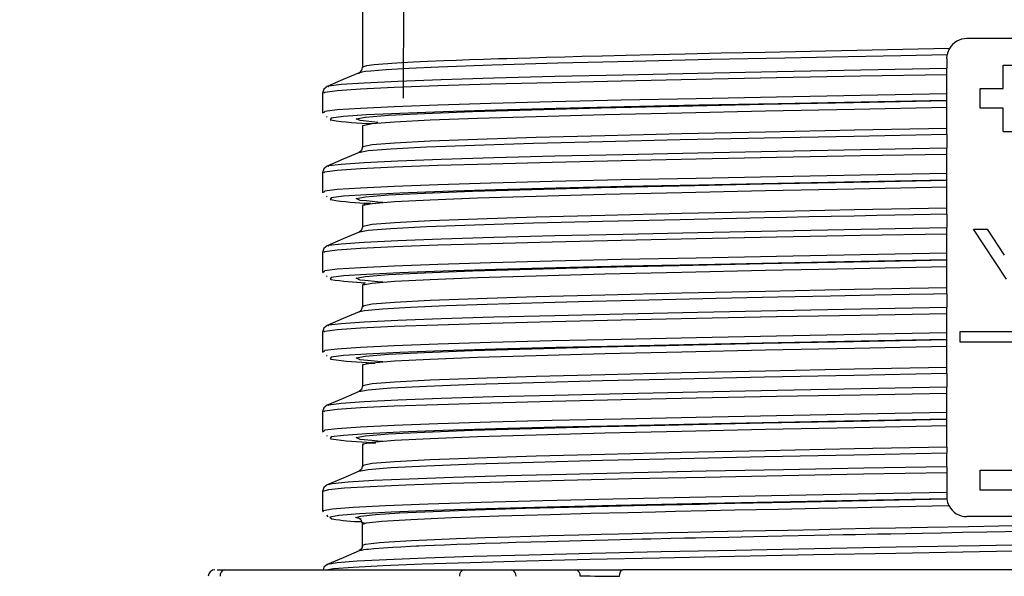
# Model space of a CAD drawing. Units: millimetres. Extents: x 5 to 619, y 2 to 447.
# Drawn here: x 360 to 375, y 189 to 197 of the extents above; entities that cross this region are included whole.
import ezdxf

# ---------------------------------------------------------------- set-up
doc = ezdxf.new("R2010")
doc.units = ezdxf.units.MM
doc.header["$PDSIZE"] = -1
doc.styles.add('SLDTEXTSTYLE2', font='TXT', dxfattribs={"width": 0.75})
doc.dimstyles.new('SLDDIMSTYLE0', dxfattribs={"dimtxt": 3.5, "dimasz": 3.302, "dimexe": 0, "dimexo": 0.0625, "dimgap": 0.875, "dimtad": 1, "dimlfac": 5, "dimrnd": 1e-09, "dimzin": 12, "dimdsep": 46, "dimtxsty": 'SLDTEXTSTYLE2', "dimsah": 1, "dimcen": 0.09, "dimadec": 0, "dimazin": 3, "dimtfac": 1, "dimtofl": 0, "dimtmove": 0, "dimatfit": 3, "dimfxl": 1, "dimfrac": 2, "dimtolj": 1, "dimtzin": 12, "dimarcsym": 0})

# ---------------------------------------------------------------- blocks, each defined once
blk = doc.blocks.new('*D9')
at = {"color": 0, "lineweight": -2, "transparency": 16777216}
for p, q in [((360.301, 312.533), (350.18, 312.533)), ((350.18, 309.231), (350.18, 123.835)), ((362.178, 120.533), (350.18, 120.533))]:
    blk.add_line(p, q, dxfattribs=at)
at = {"color": 0, "transparency": 16777216}
for points in [[(349.629, 309.231), (350.73, 309.231), (350.18, 312.533)], [(349.629, 123.835), (350.73, 123.835), (350.18, 120.533)]]:
    blk.add_solid(points, dxfattribs=at)
at = {"layer": 'Defpoints', "color": 0, "transparency": 16777216}
for p in [(360.364, 312.533), (350.18, 120.533), (362.241, 120.533)]:
    blk.add_point(p, dxfattribs=at)
at = {"color": 0, "transparency": 16777216, "insert": (345.805, 219.748), "char_height": 3.5, "attachment_point": 2, "rotation": 90, "style": 'SLDTEXTSTYLE2'}
blk.add_mtext('\\A1;720-960 mm', dxfattribs=at)

msp = doc.modelspace()

# ---------------------------------------------------------------- linework, layer by layer
for p, q in [((366.1842, 195.8327), (366.208, 209.1482)), ((365.5637, 197.1329), (365.5637, 196.2987)), ((376.0637, 196.7329), (374.6637, 196.7329)), ((374.3637, 196.433), (374.3688, 196.4878)), ((374.3637, 196.433), (374.3637, 196.2856)), ((375.2137, 195.9829), (375.2137, 196.3329)), ((375.2137, 196.3329), (375.5137, 196.3329)), ((374.3637, 196.1936), (374.3637, 196.2856)), ((374.3637, 195.8998), (374.3637, 196.1936)), ((365.0501, 196.0114), (365.0512, 196.0127)), ((364.9637, 195.912), (364.9637, 195.6182)), ((374.3637, 195.7996), (374.3637, 195.8998)), ((374.8637, 195.6829), (374.8637, 195.9829)), ((374.8637, 195.9829), (375.2137, 195.9829)), ((374.3637, 195.6987), (374.3637, 195.7932)), ((364.9637, 195.6183), (364.975, 195.607)), ((364.9834, 195.6182), (364.9819, 195.6164)), ((374.3637, 195.3796), (374.3637, 195.6987)), ((375.2137, 195.6829), (374.8637, 195.6829)), ((375.2137, 195.3329), (375.2137, 195.6829)), ((365.0245, 195.5575), (365.0338, 195.5482)), ((365.576, 195.4204), (365.5637, 195.4174)), ((365.5637, 195.4182), (365.5637, 195.0991)), ((374.3637, 195.2876), (374.3637, 195.3796)), ((374.3637, 195.2876), (374.3637, 195.0856)), ((375.2137, 195.3329), (375.5137, 195.3329)), ((365.576, 195.1007), (365.5796, 195.0991)), ((374.3637, 194.9936), (374.3637, 195.0856)), ((374.3637, 194.6998), (374.3637, 194.9936)), ((364.9638, 194.712), (364.9638, 194.4182)), ((365.0502, 194.8113), (365.0512, 194.8127)), ((374.3637, 194.5996), (374.3637, 194.6998)), ((374.3637, 194.4987), (374.3637, 194.5932)), ((364.9638, 194.4182), (364.9751, 194.407)), ((364.9835, 194.4182), (364.9819, 194.4164)), ((374.3637, 194.1796), (374.3637, 194.4987)), ((365.0246, 194.3575), (365.0339, 194.3481)), ((365.6003, 194.2391), (365.5637, 194.2182)), ((365.6843, 194.2538), (365.621, 194.251)), ((365.5637, 194.2182), (365.5637, 193.8991)), ((374.3637, 194.0877), (374.3637, 194.1796)), ((374.3637, 194.0877), (374.3637, 193.8856)), ((365.5247, 193.8158), (365.5208, 193.8151)), ((365.5762, 193.9006), (365.5796, 193.8991)), ((374.3637, 193.7936), (374.3637, 193.8856)), ((374.3637, 193.4998), (374.3637, 193.7936)), ((374.7637, 193.8609), (374.973, 193.8609)), ((375.2647, 193.1116), (374.7637, 193.8609)), ((374.973, 193.8609), (375.2293, 193.4689)), ((364.9638, 193.512), (364.9638, 193.2182)), ((365.0502, 193.6113), (365.0513, 193.6126)), ((374.3637, 193.3996), (374.3637, 193.4998)), ((374.3637, 193.2987), (374.3637, 193.3932)), ((364.9638, 193.2182), (364.975, 193.207)), ((364.9834, 193.2182), (364.9819, 193.2163)), ((374.3637, 192.9796), (374.3637, 193.2987)), ((365.0246, 193.1575), (365.034, 193.1481)), ((365.5973, 193.0443), (365.5637, 193.0174)), ((365.5637, 193.0182), (365.5637, 192.6992)), ((374.3637, 192.8877), (374.3637, 192.9796)), ((374.3637, 192.8877), (374.3637, 192.6856)), ((365.521, 192.6159), (365.5178, 192.6151)), ((374.3637, 192.5936), (374.3637, 192.6856)), ((374.3637, 192.2998), (374.3637, 192.5936)), ((364.9637, 192.312), (364.9637, 192.0182)), ((365.0502, 192.4114), (365.0513, 192.4126)), ((374.3637, 192.1996), (374.3637, 192.2998)), ((374.5637, 192.1609), (374.5637, 192.3209)), ((374.5637, 192.3209), (376.1637, 192.3209)), ((374.3637, 192.0987), (374.3637, 192.1932)), ((376.1637, 192.1609), (374.5637, 192.1609)), ((364.9637, 192.0182), (364.975, 192.007)), ((364.9834, 192.0182), (364.9818, 192.0163)), ((374.3637, 191.7796), (374.3637, 192.0987)), ((365.0246, 191.9576), (365.034, 191.9482)), ((365.5691, 191.8189), (365.5637, 191.8174)), ((365.5637, 191.8182), (365.5637, 191.4991)), ((365.751, 191.8404), (365.6191, 191.8327)), ((374.3637, 191.6878), (374.3637, 191.7796)), ((374.3637, 191.6876), (374.3637, 191.4856)), ((365.5764, 191.5005), (365.5796, 191.4991)), ((374.3637, 191.3936), (374.3637, 191.4856)), ((374.3637, 191.0998), (374.3637, 191.3936)), ((364.9636, 191.1121), (364.9636, 190.8183)), ((365.0502, 191.2114), (365.051, 191.2125)), ((374.3637, 190.9996), (374.3637, 191.0998)), ((374.3637, 190.8987), (374.3637, 190.9932)), ((364.9636, 190.8182), (364.9749, 190.8069)), ((364.9834, 190.8183), (364.9818, 190.8163)), ((374.3637, 190.5795), (374.3637, 190.8987)), ((365.0245, 190.7575), (365.0338, 190.7482)), ((365.5707, 190.6192), (365.5637, 190.6174)), ((365.5637, 190.6182), (365.5637, 190.2991)), ((365.7645, 190.6403), (365.6233, 190.6328)), ((374.3637, 190.5795), (374.3637, 190.4877)), ((374.3637, 190.2856), (374.3637, 190.4876)), ((365.576, 190.3007), (365.5796, 190.2991)), ((374.3637, 190.2856), (374.3637, 190.1936)), ((374.8637, 190.2329), (375.8637, 190.2329)), ((374.8637, 189.9329), (374.8637, 190.2329)), ((374.3637, 190.1936), (374.3637, 189.8998)), ((375.8637, 189.9329), (374.8637, 189.9329)), ((364.9636, 189.9121), (364.9636, 189.6183)), ((374.3637, 189.8998), (374.3637, 189.8327)), ((364.9636, 189.6183), (364.9737, 189.6073)), ((365.021, 189.5557), (365.0422, 189.5326)), ((365.5429, 189.4949), (365.4637, 189.5182)), ((376.0637, 189.5329), (374.6638, 189.5329)), ((365.5637, 189.4182), (365.5988, 189.4302)), ((365.5637, 189.0988), (365.5637, 189.4182)), ((365.0406, 188.8125), (365.0411, 188.8111)), ((363.3767, 188.7329), (363.4902, 188.7329)), ((363.4902, 188.7329), (367.0964, 188.7329)), ((367.0964, 188.7329), (367.806, 188.7329)), ((367.806, 188.7329), (368.773, 188.7329)), ((368.773, 188.7329), (369.4842, 188.7329)), ((381.2432, 188.7329), (369.4842, 188.7329))]:
    msp.add_line(p, q)
at = {"flags": 128}
for points in [[(374.3688, 196.4878), (373.6731, 196.4744), (372.8792, 196.4589), (371.9249, 196.4395), (370.8172, 196.4158), (369.6355, 196.3888), (368.5063, 196.3604), (367.5189, 196.3314), (366.7088, 196.3019), (366.2602, 196.2816), (365.9229, 196.262), (365.6899, 196.2435), (365.6096, 196.2345), (365.5556, 196.2263), (365.5228, 196.2188), (365.5067, 196.2121), (365.5027, 196.2061), (365.5065, 196.2018)], [(374.4025, 196.5804), (373.9338, 196.5715), (373.4685, 196.5624), (373.0075, 196.5532), (372.3085, 196.5389), (371.6264, 196.5246), (370.9648, 196.5104), (370.4257, 196.4984), (369.9499, 196.4874), (369.5342, 196.4775), (369.175, 196.4687), (368.8686, 196.4608), (368.6112, 196.4541), (368.3323, 196.4465), (368.096, 196.4397), (367.8989, 196.4339), (367.7381, 196.429), (367.6109, 196.4249), (367.3878, 196.4174), (367.1764, 196.41), (366.9769, 196.4026), (366.7896, 196.3952), (366.5434, 196.3846), (366.3329, 196.3746), (366.1552, 196.365), (366.0074, 196.3559), (365.9482, 196.3519), (365.8721, 196.3463), (365.7424, 196.3349), (365.6249, 196.3199), (365.5645, 196.3012), (365.5709, 196.2986)], [(364.9838, 195.9125), (364.9958, 195.9271), (365.1829, 195.9513), (365.5333, 195.9755), (366.0419, 195.9998), (366.7006, 196.024), (367.4982, 196.0482), (368.4226, 196.0725), (369.4584, 196.0967), (370.5892, 196.1209), (371.7969, 196.1452), (373.0617, 196.1694), (374.3637, 196.1936)], [(365.5171, 196.2171), (365.276, 196.1149), (365.035, 196.0127)], [(365.0512, 196.0127), (365.0563, 196.0191), (365.2418, 196.0433), (365.5897, 196.0675), (366.0948, 196.0917), (366.749, 196.116), (367.5414, 196.1402), (368.4598, 196.1644), (369.4889, 196.1887), (370.6126, 196.2129), (371.8127, 196.2371), (373.0697, 196.2613), (374.3637, 196.2856)], [(365.0344, 196.0124), (364.9828, 195.9714), (364.9637, 195.9121)], [(374.3637, 195.8998), (373.0617, 195.8756), (371.7969, 195.8514), (370.5892, 195.8271), (369.4584, 195.8029), (368.4226, 195.7787), (367.4982, 195.7544), (366.7006, 195.7302), (366.0419, 195.706), (365.5333, 195.6817), (365.1829, 195.6575), (364.9958, 195.6333), (364.9834, 195.6182)], [(374.3637, 195.7996), (373.0748, 195.7754), (371.8228, 195.7512), (370.6276, 195.727), (369.5085, 195.7027), (368.4836, 195.6785), (367.5691, 195.6543), (366.7801, 195.6301), (366.1287, 195.6058), (365.6259, 195.5816), (365.2796, 195.5574), (365.0951, 195.5332), (365.076, 195.5089), (365.0897, 195.5067)], [(365.7976, 195.4685), (365.7954, 195.4686), (365.5297, 195.4961), (365.4676, 195.5237), (365.6108, 195.5512), (365.9562, 195.5787), (366.4965, 195.6062), (367.2208, 195.6338), (368.1137, 195.6613), (369.1571, 195.6888), (370.2884, 195.7154)], [(370.2884, 195.7154), (370.3289, 195.7163), (371.6054, 195.7438), (372.9596, 195.7714), (374.3637, 195.7989)], [(365.5796, 195.4182), (365.5675, 195.4235), (365.7083, 195.451), (366.049, 195.4786), (366.5828, 195.5061), (367.2986, 195.5336), (368.1814, 195.5611), (369.213, 195.5886), (370.3721, 195.6161), (371.6346, 195.6436), (372.9744, 195.6712), (374.3637, 195.6987)], [(374.3637, 195.2876), (372.9655, 195.2601), (371.617, 195.2326), (370.3461, 195.2051), (369.1793, 195.1775), (368.1404, 195.15), (367.2516, 195.1225), (366.5304, 195.095), (365.9928, 195.0675), (365.6489, 195.04), (365.5121, 195.0135)], [(374.3637, 195.3796), (372.9744, 195.3521), (371.6346, 195.3245), (370.3721, 195.297), (369.213, 195.2695), (368.1814, 195.242), (367.2986, 195.2145), (366.5828, 195.187), (366.049, 195.1594), (365.7083, 195.1319), (365.5675, 195.1044), (365.576, 195.1007)], [(364.9838, 194.7124), (364.9959, 194.7271), (365.1828, 194.7513), (365.5335, 194.7755), (366.0419, 194.7998), (366.7006, 194.824), (367.4983, 194.8482), (368.4225, 194.8725), (369.4585, 194.8967), (370.5892, 194.9209), (371.7969, 194.9452), (373.0618, 194.9694), (374.3637, 194.9936)], [(365.5166, 195.0172), (365.2758, 194.9149), (365.0351, 194.8127)], [(365.0512, 194.8127), (365.0564, 194.8191), (365.2417, 194.8433), (365.5898, 194.8675), (366.0947, 194.8917), (366.749, 194.916), (367.5415, 194.9402), (368.4597, 194.9644), (369.489, 194.9887), (370.6126, 195.0129), (371.8127, 195.0371), (373.0698, 195.0614), (374.3637, 195.0856)], [(365.5637, 195.0997), (365.5497, 195.0482), (365.5128, 195.0157)], [(365.0345, 194.8124), (364.9829, 194.7714), (364.9638, 194.712)], [(374.3637, 194.6998), (373.0618, 194.6756), (371.7969, 194.6514), (370.5892, 194.6271), (369.4585, 194.6029), (368.4225, 194.5787), (367.4983, 194.5544), (366.7006, 194.5302), (366.0419, 194.506), (365.5335, 194.4817), (365.1828, 194.4575), (364.9959, 194.4333), (364.9835, 194.4182)], [(374.3637, 194.5996), (373.0749, 194.5754), (371.8229, 194.5512), (370.6276, 194.527), (369.5086, 194.5027), (368.4836, 194.4785), (367.5692, 194.4543), (366.7801, 194.4301), (366.1286, 194.4058), (365.626, 194.3816), (365.2795, 194.3574), (365.0952, 194.3332), (365.076, 194.3089), (365.0899, 194.3066)], [(365.6236, 194.2864), (365.5296, 194.2961), (365.4678, 194.3237), (365.6108, 194.3512), (365.9563, 194.3787), (366.4965, 194.4062), (367.2209, 194.4338), (368.1137, 194.4613), (369.1571, 194.4888), (370.329, 194.5163), (370.5678, 194.5215)], [(370.5678, 194.5215), (371.6054, 194.5439), (372.9597, 194.5714), (374.3637, 194.5989)], [(365.5806, 194.2177), (365.5675, 194.2235), (365.7083, 194.251), (366.049, 194.2786), (366.5828, 194.3061), (367.2986, 194.3336), (368.1814, 194.3611), (369.213, 194.3886), (370.3721, 194.4161), (371.6346, 194.4436), (372.9744, 194.4712), (374.3637, 194.4987)], [(365.8708, 194.2642), (365.7955, 194.2686), (365.6236, 194.2864)], [(374.3637, 194.0877), (373.8659, 194.0778), (373.5785, 194.072), (373.3117, 194.0668), (372.9663, 194.06), (372.623, 194.0531), (372.2851, 194.0463), (371.9497, 194.0394), (371.6181, 194.0326), (370.3459, 194.005), (369.1792, 193.9775), (368.1398, 193.95), (367.2508, 193.9225), (366.5306, 193.895), (365.9926, 193.8674), (365.6486, 193.8399), (365.5247, 193.8158)], [(374.3637, 194.1796), (372.9744, 194.1521), (371.6346, 194.1246), (370.3721, 194.0971), (369.213, 194.0696), (368.1814, 194.0421), (367.2986, 194.0145), (366.5828, 193.987), (366.049, 193.9595), (365.7083, 193.932), (365.5675, 193.9045), (365.5762, 193.9006)], [(364.9837, 193.5124), (364.996, 193.5271), (365.1827, 193.5513), (365.5335, 193.5755), (366.0419, 193.5998), (366.7005, 193.624), (367.4984, 193.6482), (368.4225, 193.6725), (369.4585, 193.6967), (370.5892, 193.7209), (371.7968, 193.7452), (373.0618, 193.7694), (374.3637, 193.7936)], [(365.5167, 193.8173), (365.2759, 193.7149), (365.0351, 193.6126)], [(365.0513, 193.6126), (365.0565, 193.6191), (365.2416, 193.6433), (365.5899, 193.6675), (366.0948, 193.6917), (366.7489, 193.716), (367.5415, 193.7402), (368.4597, 193.7644), (369.4891, 193.7887), (370.6126, 193.8129), (371.8127, 193.8371), (373.0698, 193.8613), (374.3637, 193.8856)], [(365.5637, 193.8991), (365.5478, 193.8461), (365.5126, 193.8155)], [(365.0346, 193.6124), (364.9829, 193.5714), (364.9638, 193.512)], [(374.3637, 193.4998), (373.0618, 193.4756), (371.7968, 193.4514), (370.5892, 193.4271), (369.4585, 193.4029), (368.4225, 193.3787), (367.4984, 193.3544), (366.7005, 193.3302), (366.0419, 193.306), (365.5335, 193.2817), (365.1827, 193.2575), (364.996, 193.2333), (364.9834, 193.2182)], [(374.3637, 193.3996), (373.0749, 193.3754), (371.8228, 193.3512), (370.6276, 193.327), (369.5087, 193.3027), (368.4835, 193.2785), (367.5692, 193.2543), (366.78, 193.2301), (366.1287, 193.2058), (365.626, 193.1816), (365.2794, 193.1574), (365.0953, 193.1332), (365.0759, 193.1089), (365.09, 193.1066)], [(368.9714, 193.2839), (369.1571, 193.2888), (370.3291, 193.3163), (371.6054, 193.3438), (372.9597, 193.3714), (374.3637, 193.3989)], [(365.5993, 193.0889), (365.5297, 193.0961), (365.4679, 193.1237), (365.6109, 193.1512), (365.9564, 193.1787), (366.4966, 193.2062), (367.2209, 193.2338), (368.1139, 193.2613), (368.9714, 193.2839)], [(365.5796, 193.0182), (365.5675, 193.0235), (365.7083, 193.051), (366.049, 193.0786), (366.5828, 193.1061), (367.2986, 193.1336), (368.1814, 193.1611), (369.213, 193.1886), (370.3721, 193.2161), (371.6346, 193.2436), (372.9744, 193.2712), (374.3637, 193.2987)], [(365.8709, 193.0642), (365.7957, 193.0686), (365.5993, 193.0889)], [(374.3637, 192.9796), (372.9744, 192.9521), (371.6346, 192.9246), (370.3721, 192.8971), (369.213, 192.8696), (368.1814, 192.8421), (367.2986, 192.8145), (366.5828, 192.787), (366.049, 192.7595), (365.7083, 192.732), (365.5675, 192.7045), (365.5795, 192.6992)], [(374.3637, 192.8877), (374.1621, 192.8837), (373.7975, 192.8766), (373.2783, 192.8663), (372.6145, 192.853), (371.812, 192.8367), (370.8885, 192.817), (369.8762, 192.7942), (368.8178, 192.7684), (368.1156, 192.7492), (367.4425, 192.7288), (366.8243, 192.707), (366.2891, 192.6837), (365.8676, 192.6591), (365.5943, 192.633), (365.521, 192.6159)], [(364.9837, 192.3124), (364.9961, 192.3271), (365.1827, 192.3513), (365.5334, 192.3755), (366.0421, 192.3998), (366.7004, 192.424), (367.4984, 192.4482), (368.4225, 192.4725), (369.4584, 192.4967), (370.5893, 192.5209), (371.7968, 192.5452), (373.0618, 192.5694), (374.3637, 192.5936)], [(365.5166, 192.6173), (365.2758, 192.5149), (365.035, 192.4126)], [(365.0513, 192.4126), (365.0565, 192.4191), (365.2417, 192.4433), (365.5898, 192.4675), (366.0949, 192.4917), (366.7488, 192.516), (367.5416, 192.5402), (368.4597, 192.5644), (369.489, 192.5887), (370.6127, 192.6129), (371.8126, 192.6371), (373.0698, 192.6614), (374.3637, 192.6856)], [(365.0345, 192.4124), (364.9828, 192.3714), (364.9637, 192.312)], [(374.3637, 192.2998), (373.0618, 192.2756), (371.7968, 192.2514), (370.5893, 192.2271), (369.4584, 192.2029), (368.4225, 192.1787), (367.4984, 192.1544), (366.7004, 192.1302), (366.0421, 192.106), (365.5334, 192.0817), (365.1827, 192.0575), (364.9961, 192.0333), (364.9834, 192.0182)], [(374.3637, 192.1996), (373.0749, 192.1754), (371.8228, 192.1512), (370.6277, 192.127), (369.5086, 192.1027), (368.4835, 192.0785), (367.5693, 192.0543), (366.7799, 192.0301), (366.1288, 192.0058), (365.6259, 191.9816), (365.2795, 191.9574), (365.0953, 191.9332), (365.0758, 191.9089), (365.0899, 191.9066)], [(370.1396, 192.1119), (370.3292, 192.1163), (371.6054, 192.1438), (372.9597, 192.1714), (374.3637, 192.1989)], [(365.6938, 191.8792), (365.5298, 191.8961), (365.4679, 191.9237), (365.611, 191.9512), (365.9563, 191.9787), (366.4968, 192.0062), (367.2208, 192.0338), (368.114, 192.0613), (369.1571, 192.0888), (370.1396, 192.1119)], [(365.5796, 191.8182), (365.5675, 191.8235), (365.7083, 191.851), (366.049, 191.8786), (366.5828, 191.9061), (367.2986, 191.9336), (368.1814, 191.9611), (369.213, 191.9886), (370.3721, 192.0161), (371.6346, 192.0436), (372.9744, 192.0712), (374.3637, 192.0987)], [(365.8709, 191.8642), (365.7958, 191.8686), (365.6938, 191.8792)], [(374.3637, 191.7796), (372.9744, 191.7521), (371.6346, 191.7246), (370.3721, 191.697), (369.213, 191.6695), (368.1814, 191.642), (367.2986, 191.6145), (366.5828, 191.587), (366.049, 191.5595), (365.7083, 191.532), (365.5675, 191.5044), (365.5764, 191.5005)], [(374.3637, 191.6876), (372.9655, 191.6601), (371.617, 191.6326), (370.3461, 191.6051), (369.1792, 191.5776), (368.1406, 191.5501), (367.2514, 191.5225), (366.5307, 191.495), (365.9926, 191.4675), (365.6492, 191.44), (365.5117, 191.4134)], [(365.516, 191.4171), (365.2753, 191.3147), (365.0345, 191.2124)], [(365.051, 191.2125), (365.0564, 191.2191), (365.2418, 191.2433), (365.5896, 191.2675), (366.0949, 191.2917), (366.7488, 191.316), (367.5415, 191.3402), (368.4598, 191.3644), (369.4889, 191.3887), (370.6127, 191.4129), (371.8126, 191.4371), (373.0697, 191.4613), (374.3637, 191.4856)], [(365.5637, 191.4992), (365.5484, 191.447), (365.5125, 191.4156)], [(364.9837, 191.1125), (364.9959, 191.1271), (365.1828, 191.1513), (365.5332, 191.1755), (366.0421, 191.1998), (366.7004, 191.224), (367.4983, 191.2482), (368.4226, 191.2725), (369.4583, 191.2967), (370.5893, 191.3209), (371.7968, 191.3452), (373.0617, 191.3694), (374.3637, 191.3936)], [(365.0345, 191.2124), (364.9827, 191.1714), (364.9636, 191.1121)], [(374.3637, 191.0998), (373.0617, 191.0756), (371.7968, 191.0514), (370.5893, 191.0271), (369.4583, 191.0029), (368.4226, 190.9787), (367.4983, 190.9544), (366.7004, 190.9302), (366.0421, 190.906), (365.5332, 190.8817), (365.1828, 190.8575), (364.9959, 190.8333), (364.9834, 190.8183)], [(374.3637, 190.9996), (373.0748, 190.9754), (371.8227, 190.9512), (370.6277, 190.927), (369.5085, 190.9027), (368.4836, 190.8785), (367.5692, 190.8543), (366.7799, 190.8301), (366.1289, 190.8058), (365.6258, 190.7816), (365.2796, 190.7574), (365.0952, 190.7332), (365.0758, 190.7089), (365.0897, 190.7066)], [(369.6906, 190.9013), (370.329, 190.9163), (371.6054, 190.9438), (372.9596, 190.9714), (374.3637, 190.9989)], [(365.7066, 190.6778), (365.5298, 190.6962), (365.4677, 190.7237), (365.611, 190.7512), (365.9561, 190.7787), (366.4967, 190.8062), (367.2207, 190.8338), (368.1139, 190.8613), (369.157, 190.8888), (369.6906, 190.9013)], [(374.3637, 190.8987), (372.9744, 190.8712), (371.6346, 190.8436), (370.3721, 190.8161), (369.213, 190.7886), (368.1814, 190.7611), (367.2986, 190.7336), (366.5828, 190.7061), (366.049, 190.6786), (365.7083, 190.651), (365.5675, 190.6235), (365.5796, 190.6182)], [(365.8708, 190.6642), (365.7956, 190.6686), (365.7066, 190.6778)], [(374.3637, 190.5795), (372.9744, 190.552), (371.6346, 190.5245), (370.3721, 190.497), (369.213, 190.4695), (368.1814, 190.442), (367.2986, 190.4145), (366.5828, 190.3869), (366.049, 190.3594), (365.7083, 190.3319), (365.5675, 190.3044), (365.576, 190.3007)], [(374.3637, 190.4876), (372.9654, 190.4601), (371.617, 190.4326), (370.346, 190.405), (369.1792, 190.3775), (368.1404, 190.35), (367.2514, 190.3225), (366.5305, 190.295), (365.9926, 190.2675), (365.6491, 190.2399), (365.511, 190.2133)], [(374.3637, 190.2856), (373.1161, 190.2622), (371.9021, 190.2389), (370.7398, 190.2155), (369.6463, 190.1922), (368.6385, 190.1688), (367.7309, 190.1455), (366.9373, 190.1221), (366.2697, 190.0988), (365.7375, 190.0754), (365.3494, 190.0521), (365.1106, 190.0287), (365.046, 190.0111)], [(365.5637, 190.2991), (365.5495, 190.248), (365.5127, 190.2157)], [(374.3637, 190.1936), (373.1086, 190.1703), (371.8873, 190.1469), (370.7178, 190.1236), (369.6176, 190.1002), (368.6034, 190.0769), (367.6899, 190.0535), (366.8911, 190.0302), (366.2189, 190.0068), (365.6829, 189.9835), (365.2918, 189.9601), (365.0509, 189.9368), (364.9639, 189.9134), (364.9675, 189.9122)], [(365.5147, 190.2165), (365.2738, 190.1141), (365.0328, 190.0117)], [(365.0344, 190.0124), (364.9827, 189.9714), (364.9636, 189.9121)], [(364.9849, 189.6163), (364.9713, 189.6256), (365.112, 189.6505), (365.4268, 189.6754), (365.9109, 189.7004), (366.5559, 189.7253), (367.3506, 189.7502), (368.282, 189.7752), (369.3336, 189.8001), (370.488, 189.825), (371.7254, 189.85), (373.0246, 189.8749), (374.3637, 189.8998)], [(374.3655, 189.7997), (373.0395, 189.7747), (371.7531, 189.7498), (370.5281, 189.7249), (369.3853, 189.6999), (368.3445, 189.675), (367.4228, 189.6501), (366.6366, 189.6252), (365.9986, 189.6002), (365.5201, 189.5753), (365.2093, 189.5504), (365.0709, 189.5254), (365.1053, 189.5024)], [(370.6495, 189.7233), (370.8935, 189.7287), (372.0063, 189.7521), (373.1695, 189.7755), (374.3656, 189.7989)], [(374.3656, 189.7989), (374.3656, 189.7992), (374.3656, 189.7995), (374.3656, 189.7997)], [(365.4637, 189.5182), (365.5377, 189.5416), (365.759, 189.565), (366.124, 189.5884), (366.6278, 189.6118), (367.2623, 189.6352), (368.0182, 189.6586), (368.8844, 189.682), (369.8475, 189.7053), (370.6495, 189.7233)], [(365.5988, 189.4302), (365.6274, 189.44), (365.8574, 189.4651), (366.2936, 189.4924), (366.9058, 189.5193), (367.6188, 189.5442), (368.398, 189.5672), (369.0036, 189.5833), (369.5602, 189.5972), (369.9769, 189.607), (370.2799, 189.614), (370.7453, 189.6245), (371.171, 189.6338), (371.822, 189.6476), (372.4318, 189.6602), (373.0208, 189.6721), (373.653, 189.6847), (374.3951, 189.6993)], [(365.556, 189.4568), (365.57, 189.4447), (365.5988, 189.4336)], [(365.5649, 189.0988), (365.5675, 189.1038), (365.5766, 189.1099), (365.6114, 189.1182), (365.6976, 189.1301), (365.8208, 189.1422), (365.9687, 189.1534), (366.3042, 189.1731), (366.6504, 189.1893), (366.978, 189.2025), (367.4136, 189.2181), (367.7826, 189.2301), (368.098, 189.2396), (368.3721, 189.2475), (368.8203, 189.2595), (369.1594, 189.2682), (369.4215, 189.2748), (369.6315, 189.2799), (369.9449, 189.2874), (370.1639, 189.2925), (370.4615, 189.2993), (370.6601, 189.3037), (370.8575, 189.3081), (371.0612, 189.3125), (371.2977, 189.3176), (371.6396, 189.3249), (371.9652, 189.3317), (372.4391, 189.3415), (372.7689, 189.3483), (373.2066, 189.3571), (373.5888, 189.3646), (374.072, 189.374), (374.6897, 189.386), (375.1476, 189.3949), (375.6963, 189.4056)], [(375.523, 189.3101), (374.9671, 189.2994), (374.5992, 189.2923), (374.2774, 189.2861), (373.9937, 189.2806), (373.7427, 189.2758), (373.52, 189.2714), (373.3219, 189.2676), (373.1453, 189.2641), (372.987, 189.2609), (372.987, 189.2609), (372.987, 189.2609), (372.987, 189.2609), (372.987, 189.2609), (372.987, 189.2609), (372.987, 189.2609), (372.9869, 189.2609), (372.9869, 189.2609), (372.9866, 189.2609), (372.9859, 189.2609), (372.9833, 189.2609), (372.9737, 189.2607), (372.9371, 189.2599), (372.8022, 189.2572), (372.3719, 189.2485), (371.882, 189.2384), (371.4518, 189.2294), (371.0795, 189.2214), (370.729, 189.2138), (370.5775, 189.2105), (370.413, 189.2068), (370.2132, 189.2023), (369.9088, 189.1953), (369.7703, 189.192), (369.6167, 189.1883), (369.4482, 189.1843), (369.2653, 189.1798), (369.0682, 189.1749), (368.8574, 189.1695), (368.3355, 189.1556), (367.8732, 189.1422), (367.6421, 189.1351), (367.4133, 189.1276), (367.1919, 189.12), (366.9851, 189.1126), (366.8001, 189.1055), (366.6434, 189.0991), (366.5022, 189.0931), (366.4125, 189.089), (366.3758, 189.0873), (366.2866, 189.083), (366.1427, 189.0754), (366.0194, 189.0683), (365.8798, 189.0592), (365.7345, 189.0477), (365.652, 189.0396), (365.6227, 189.0363), (365.5799, 189.031), (365.5424, 189.0256), (365.521, 189.0201), (365.514, 189.0162)], [(376.1183, 189.118), (374.8551, 189.0947), (373.5994, 189.0713), (372.3702, 189.048), (371.1856, 189.0246), (370.0633, 189.0013), (369.0203, 188.9779), (368.0718, 188.9546), (367.2323, 188.9312), (366.5143, 188.9079), (365.9281, 188.8845), (365.4832, 188.8612), (365.1855, 188.8378), (365.0399, 188.8145), (365.0406, 188.8125)], [(365.571, 189.1075), (365.5574, 189.053), (365.5168, 189.0182)], [(365.5499, 189.0472), (365.5608, 189.0703), (365.5649, 189.0988)], [(365.5167, 189.0169), (365.2756, 188.9148), (365.0347, 188.8125)], [(376.1284, 189.0261), (374.8578, 189.0027), (373.5946, 188.9794), (372.3579, 188.956), (371.1661, 188.9327), (370.0369, 188.9093), (368.9874, 188.886), (368.0328, 188.8626), (367.1879, 188.8393), (366.4651, 188.8159), (365.8748, 188.7926), (365.4267, 188.7692), (365.1266, 188.7459), (365.0448, 188.7329)], [(365.0344, 188.8124), (364.9828, 188.7714), (364.9705, 188.7329)], [(369.4364, 188.6329), (369.44, 188.6712), (369.4504, 188.7036), (369.4659, 188.7253), (369.4842, 188.7329)]]:
    msp.add_lwpolyline(points, dxfattribs=at)
for centre, radius, start, end in [((374.6637, 196.4329), 0.3, 89.99915, 150.55434), ((374.6636, 196.4329), 0.2999, 150.54998, 169.46842), ((365.4741, 196.2961), 0.0896, 295.36175, 2.09535), ((365.8079, 200.0426), 4.5924, 261.00179, 268.77817), ((365.7758, 198.5806), 4.3286, 260.88269, 268.61505), ((365.7285, 196.9967), 3.9421, 260.67882, 268.31219), ((365.4717, 192.6979), 0.092, 296.41063, 0.72743), ((365.8088, 196.454), 4.6039, 261.01652, 268.77087), ((365.8084, 195.249), 4.5988, 261.00927, 268.7741), ((374.6637, 189.8329), 0.3, 180.03631, 186.35914), ((374.6638, 189.8329), 0.3001, 186.5048, 206.44406), ((374.6637, 189.8329), 0.3, 206.44962, 270.00688), ((365.5264, 191.5699), 2.1099, 258.48757, 270.78875), ((365.4651, 189.4182), 0.1, 0.00077, 90.81491), ((363.3432, 188.6329), 0.1, 90, 179), ((363.5074, 188.6459), 0.0887, 101.23055, 187.29693), ((367.1137, 188.6459), 0.0887, 101.2294, 187.29809), ((367.7887, 188.6459), 0.0887, 352.70085, 78.77166), ((368.7557, 188.6459), 0.0887, 352.70249, 78.77003), ((368.4538, -28.8203), 217.4553, 89.742422, 89.897251)]:
    msp.add_arc(centre, radius, start, end)

# ---------------------------------------------------------------- dimensions: what is measured, and where the dimension line sits
dim = msp.add_linear_dim(base=(350.1798, 120.5329), p1=(360.3637, 312.5329), p2=(362.2408, 120.5329), angle=90, text='720-960 mm', dimstyle='SLDDIMSTYLE0')
dim.commit()
dim.dimension.update_dxf_attribs({"geometry": '*D9', "text_midpoint": (350.1798, 219.7477), "dimtype": 160})

doc.saveas('drawing.dxf')
